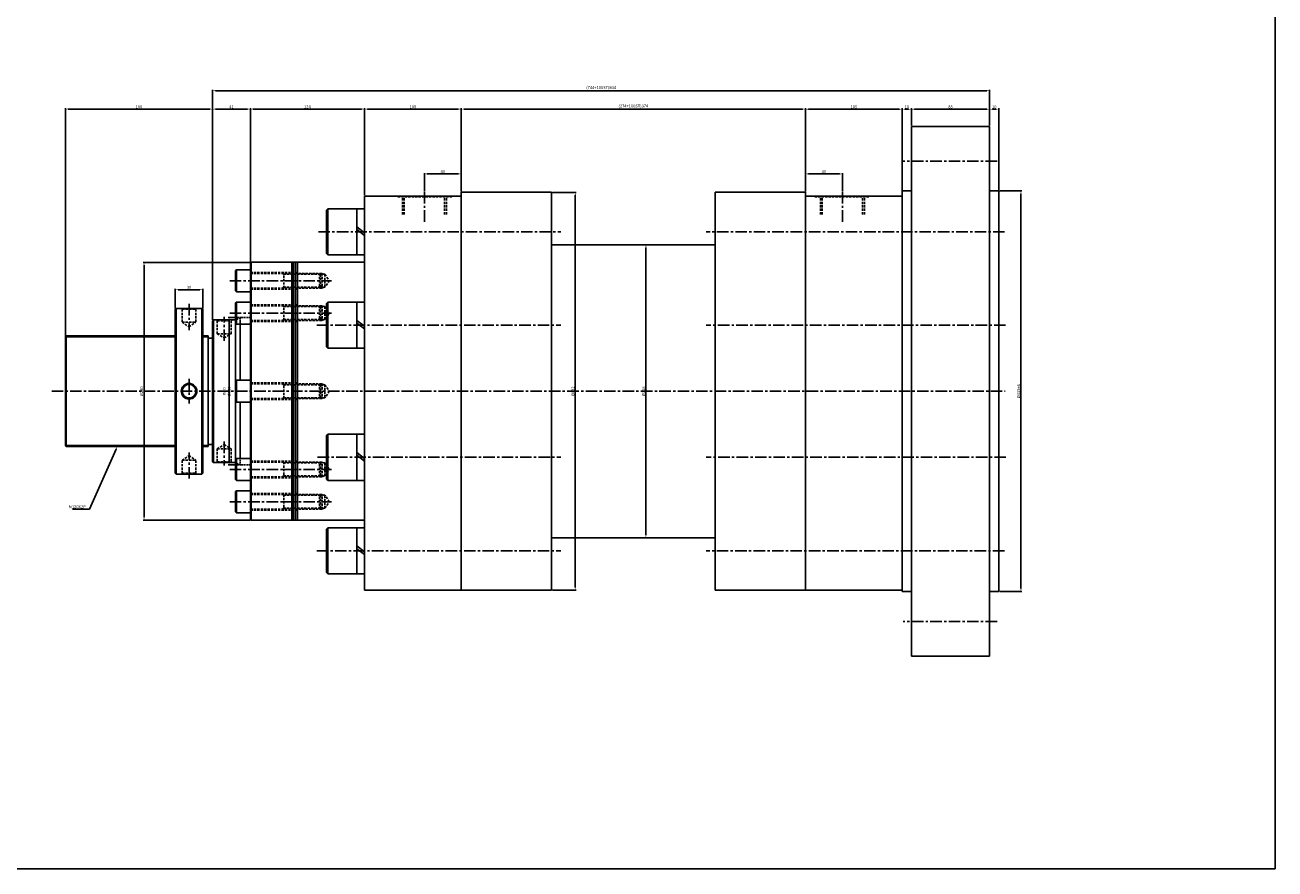
# Model space of a CAD drawing. Extents: x 70 to 10069, y -4308 to 1123.
# Drawn here: x 8711 to 10069, y -2270 to -1354 of the extents above; entities that cross this region are included whole.
import ezdxf

# ---------------------------------------------------------------- set-up
doc = ezdxf.new("R2010")
doc.units = 0
doc.header["$LTSCALE"] = 5
doc.header["$MEASUREMENT"] = 0
doc.header["$PDMODE"] = 34
for name, pattern in [('CENTERX2', [4, 2.5, -0.5, 0.5, -0.5]), ('HIDDEN', [0.375, 0.25, -0.125]), ('HIDDENX2', [0.75, 0.5, -0.25])]:
    doc.linetypes.add(name, pattern=pattern)
doc.layers.get('0').update_dxf_attribs({"linetype": 'CONTINUOUS'})
doc.layers.get('Defpoints').update_dxf_attribs({"linetype": 'CONTINUOUS'})
for name, color, linetype in [('CEN', 1, 'CENTERX2'), ('HID', 2, 'HIDDENX2'), ('HIDDEN', 2, 'HIDDEN'), ('ML', 3, 'CONTINUOUS'), ('테두리', 7, 'CONTINUOUS')]:
    doc.layers.add(name, color=color, linetype=linetype)
doc.styles.add('치수', font='romans.shx', dxfattribs={"width": 0.7, "oblique": 10, "bigfont": 'fhg.shx'})
doc.dimstyles.new('NKPT', dxfattribs={"dimtxt": 3.2, "dimasz": 3.2, "dimexe": 1, "dimexo": 1, "dimgap": 1, "dimtad": 1, "dimdsep": 46, "dimtxsty": '치수', "dimcen": 0, "dimclrd": 7, "dimclre": 7, "dimclrt": 2, "dimaunit": 1, "dimazin": 2, "dimtm": 1e-09, "dimtfac": 0.7, "dimtmove": 0, "dimatfit": 3, "dimfxl": 0, "dimtolj": 1, "dimarcsym": 0})

# ---------------------------------------------------------------- blocks, each defined once
blk = doc.blocks.new('*D213')
at = {"layer": 'Defpoints', "color": 0}
for p in [(8915, -1444.9), (8915, -1674.8), (8755, -1692.3)]:
    blk.add_point(p, dxfattribs=at)
at = {"layer": 'ML', "color": 7, "lineweight": -2}
for p, q in [((8755, -1691.3), (8755, -1443.9)), ((8758.2, -1444.9), (8911.8, -1444.9)), ((8915, -1673.8), (8915, -1443.9))]:
    blk.add_line(p, q, dxfattribs=at)
at = {"layer": 'ML', "color": 7}
for points in [[(8758.2, -1444.4), (8758.2, -1445.4), (8755, -1444.9)], [(8911.8, -1444.4), (8911.8, -1445.4), (8915, -1444.9)]]:
    blk.add_solid(points, dxfattribs=at)
at = {"layer": 'ML', "color": 2, "insert": (8835, -1442.3), "char_height": 3.2, "attachment_point": 5, "style": '치수'}
blk.add_mtext('\\A1;160', dxfattribs=at)
blk = doc.blocks.new('*D214')
at = {"layer": 'Defpoints', "color": 0}
for p in [(9185, -1444.9), (9080, -1535.3), (9185, -1535.3)]:
    blk.add_point(p, dxfattribs=at)
at = {"layer": 'ML', "color": 7, "lineweight": -2}
for p, q in [((9080, -1534.3), (9080, -1443.9)), ((9083.2, -1444.9), (9181.8, -1444.9)), ((9185, -1534.3), (9185, -1443.9))]:
    blk.add_line(p, q, dxfattribs=at)
at = {"layer": 'ML', "color": 7}
for points in [[(9083.2, -1444.4), (9083.2, -1445.4), (9080, -1444.9)], [(9181.8, -1444.4), (9181.8, -1445.4), (9185, -1444.9)]]:
    blk.add_solid(points, dxfattribs=at)
at = {"layer": 'ML', "color": 2, "insert": (9132.5, -1442.3), "char_height": 3.2, "attachment_point": 5, "style": '치수'}
blk.add_mtext('\\A1;105', dxfattribs=at)
blk = doc.blocks.new('*D215')
at = {"layer": 'Defpoints', "color": 0}
for p in [(9559, -1444.9), (9185, -1531.3), (9559, -1535.3)]:
    blk.add_point(p, dxfattribs=at)
at = {"layer": 'ML', "color": 7, "lineweight": -2}
for p, q in [((9185, -1530.3), (9185, -1443.9)), ((9188.2, -1444.9), (9555.8, -1444.9)), ((9559, -1534.3), (9559, -1443.9))]:
    blk.add_line(p, q, dxfattribs=at)
at = {"layer": 'ML', "color": 7}
for points in [[(9188.2, -1444.4), (9188.2, -1445.4), (9185, -1444.9)], [(9555.8, -1444.4), (9555.8, -1445.4), (9559, -1444.9)]]:
    blk.add_solid(points, dxfattribs=at)
at = {"layer": 'ML', "color": 2, "insert": (9372, -1441.5), "char_height": 3.2, "attachment_point": 5, "style": '치수'}
blk.add_mtext('\\A1;(274+100ST)374', dxfattribs=at)
blk = doc.blocks.new('*D216')
at = {"layer": 'Defpoints', "color": 0}
for p in [(9664, -1445), (9559, -1531.3), (9664, -1539.3)]:
    blk.add_point(p, dxfattribs=at)
at = {"layer": 'ML', "color": 7, "lineweight": -2}
for p, q in [((9559, -1530.3), (9559, -1444)), ((9562.2, -1445), (9660.8, -1445)), ((9664, -1538.3), (9664, -1444))]:
    blk.add_line(p, q, dxfattribs=at)
at = {"layer": 'ML', "color": 7}
for points in [[(9562.2, -1444.5), (9562.2, -1445.5), (9559, -1445)], [(9660.8, -1444.5), (9660.8, -1445.5), (9664, -1445)]]:
    blk.add_solid(points, dxfattribs=at)
at = {"layer": 'ML', "color": 2, "insert": (9611.5, -1442.4), "char_height": 3.2, "attachment_point": 5, "style": '치수'}
blk.add_mtext('\\A1;105', dxfattribs=at)
blk = doc.blocks.new('*D217')
at = {"layer": 'Defpoints', "color": 0}
for p in [(9185, -1515.3), (9145, -1535.3), (9185, -1535.3)]:
    blk.add_point(p, dxfattribs=at)
at = {"layer": 'ML', "color": 7, "lineweight": -2}
for p, q in [((9145, -1534.3), (9145, -1514.3)), ((9148.2, -1515.3), (9181.8, -1515.3)), ((9185, -1534.3), (9185, -1514.3))]:
    blk.add_line(p, q, dxfattribs=at)
at = {"layer": 'ML', "color": 7}
for points in [[(9148.2, -1514.7), (9148.2, -1515.8), (9145, -1515.3)], [(9181.8, -1514.7), (9181.8, -1515.8), (9185, -1515.3)]]:
    blk.add_solid(points, dxfattribs=at)
at = {"layer": 'ML', "color": 2, "insert": (9165, -1512.7), "char_height": 3.2, "attachment_point": 5, "style": '치수'}
blk.add_mtext('\\A1;40', dxfattribs=at)
blk = doc.blocks.new('*D218')
at = {"layer": 'Defpoints', "color": 0}
for p in [(9559, -1515.3), (9559, -1535.3), (9599, -1535.3)]:
    blk.add_point(p, dxfattribs=at)
at = {"layer": 'ML', "color": 7, "lineweight": -2}
for p, q in [((9559, -1534.3), (9559, -1514.3)), ((9595.8, -1515.3), (9562.2, -1515.3)), ((9599, -1534.3), (9599, -1514.3))]:
    blk.add_line(p, q, dxfattribs=at)
at = {"layer": 'ML', "color": 7}
for points in [[(9562.2, -1514.7), (9562.2, -1515.8), (9559, -1515.3)], [(9595.8, -1514.7), (9595.8, -1515.8), (9599, -1515.3)]]:
    blk.add_solid(points, dxfattribs=at)
at = {"layer": 'ML', "color": 2, "insert": (9579, -1512.7), "char_height": 3.2, "attachment_point": 5, "style": '치수'}
blk.add_mtext('\\A1;40', dxfattribs=at)
blk = doc.blocks.new('*D219')
at = {"layer": 'Defpoints', "color": 0}
for p in [(9759, -1425), (9759, -1463.8), (8915, -1666.8)]:
    blk.add_point(p, dxfattribs=at)
at = {"layer": 'ML', "color": 7, "lineweight": -2}
for p, q in [((8915, -1665.8), (8915, -1424)), ((8918.2, -1425), (9755.8, -1425)), ((9759, -1462.8), (9759, -1424))]:
    blk.add_line(p, q, dxfattribs=at)
at = {"layer": 'ML', "color": 7}
for points in [[(8918.2, -1424.4), (8918.2, -1425.5), (8915, -1425)], [(9755.8, -1424.4), (9755.8, -1425.5), (9759, -1425)]]:
    blk.add_solid(points, dxfattribs=at)
at = {"layer": 'ML', "color": 2, "insert": (9337, -1421.5), "char_height": 3.2, "attachment_point": 5, "style": '치수'}
blk.add_mtext('\\A1;(744+100ST)844', dxfattribs=at)
blk = doc.blocks.new('*D220')
at = {"layer": 'Defpoints', "color": 0}
for p in [(9385.7, -1592.3), (9461, -1592.3), (9461, -1910.3)]:
    blk.add_point(p, dxfattribs=at)
at = {"layer": 'ML', "color": 7, "lineweight": -2}
for p, q in [((9460, -1592.3), (9384.7, -1592.3)), ((9385.7, -1907.1), (9385.7, -1595.5)), ((9460, -1910.3), (9384.7, -1910.3))]:
    blk.add_line(p, q, dxfattribs=at)
at = {"layer": 'ML', "color": 7}
for points in [[(9385.1, -1595.5), (9386.2, -1595.5), (9385.7, -1592.3)], [(9385.1, -1907.1), (9386.2, -1907.1), (9385.7, -1910.3)]]:
    blk.add_solid(points, dxfattribs=at)
at = {"layer": 'ML', "color": 2, "insert": (9383.1, -1751.3), "char_height": 3.2, "attachment_point": 5, "rotation": 90, "style": '치수'}
blk.add_mtext('\\A1;%%C318', dxfattribs=at)
blk = doc.blocks.new('*D221')
at = {"layer": 'Defpoints', "color": 0}
for p in [(8904.4, -1641), (8874.4, -1662.3), (8904.4, -1662.3)]:
    blk.add_point(p, dxfattribs=at)
at = {"layer": 'ML', "color": 7, "lineweight": -2}
for p, q in [((8874.4, -1661.3), (8874.4, -1640)), ((8877.6, -1641), (8901.2, -1641)), ((8904.4, -1661.3), (8904.4, -1640))]:
    blk.add_line(p, q, dxfattribs=at)
at = {"layer": 'ML', "color": 7}
for points in [[(8877.6, -1640.5), (8877.6, -1641.5), (8874.4, -1641)], [(8901.2, -1640.5), (8901.2, -1641.5), (8904.4, -1641)]]:
    blk.add_solid(points, dxfattribs=at)
at = {"layer": 'ML', "color": 2, "insert": (8889.4, -1638.4), "char_height": 3.2, "attachment_point": 5, "style": '치수'}
blk.add_mtext('\\A1;30', dxfattribs=at)
blk = doc.blocks.new('*D222')
at = {"layer": 'Defpoints', "color": 0}
for p in [(9283, -1535.3), (9283, -1967.3), (9308.8, -1967.3)]:
    blk.add_point(p, dxfattribs=at)
at = {"layer": 'ML', "color": 7, "lineweight": -2}
for p, q in [((9284, -1535.3), (9309.8, -1535.3)), ((9308.8, -1538.5), (9308.8, -1964.1)), ((9284, -1967.3), (9309.8, -1967.3))]:
    blk.add_line(p, q, dxfattribs=at)
at = {"layer": 'ML', "color": 7}
for points in [[(9308.3, -1538.5), (9309.4, -1538.5), (9308.8, -1535.3)], [(9308.3, -1964.1), (9309.4, -1964.1), (9308.8, -1967.3)]]:
    blk.add_solid(points, dxfattribs=at)
at = {"layer": 'ML', "color": 2, "insert": (9306.2, -1751.3), "char_height": 3.2, "attachment_point": 5, "rotation": 90, "style": '치수'}
blk.add_mtext('\\A1;%%C432', dxfattribs=at)
blk = doc.blocks.new('*D225')
at = {"layer": 'Defpoints', "color": 0}
for p in [(9769, -1533.8), (9769, -1968.8), (9793, -1968.8)]:
    blk.add_point(p, dxfattribs=at)
at = {"layer": 'ML', "color": 7, "lineweight": -2}
for p, q in [((9770, -1533.8), (9794, -1533.8)), ((9793, -1537), (9793, -1965.6)), ((9770, -1968.8), (9794, -1968.8))]:
    blk.add_line(p, q, dxfattribs=at)
at = {"layer": 'ML', "color": 7}
for points in [[(9792.5, -1537), (9793.5, -1537), (9793, -1533.8)], [(9792.5, -1965.6), (9793.5, -1965.6), (9793, -1968.8)]]:
    blk.add_solid(points, dxfattribs=at)
at = {"layer": 'ML', "color": 2, "insert": (9790.4, -1751.3), "char_height": 3.2, "attachment_point": 5, "rotation": 90, "style": '치수'}
blk.add_mtext('\\A1;%%C435e8', dxfattribs=at)
blk = doc.blocks.new('*D226')
at = {"layer": 'Defpoints', "color": 0}
for p in [(9674, -1445), (9674, -1463.8), (9664, -1533.8)]:
    blk.add_point(p, dxfattribs=at)
at = {"layer": 'ML', "color": 7, "lineweight": -2}
for p, q in [((9664, -1532.8), (9664, -1444)), ((9667.2, -1445), (9670.8, -1445)), ((9674, -1462.8), (9674, -1444))]:
    blk.add_line(p, q, dxfattribs=at)
at = {"layer": 'ML', "color": 7}
for points in [[(9667.2, -1444.5), (9667.2, -1445.5), (9664, -1445)], [(9670.8, -1444.5), (9670.8, -1445.5), (9674, -1445)]]:
    blk.add_solid(points, dxfattribs=at)
at = {"layer": 'ML', "color": 2, "insert": (9669, -1442.4), "char_height": 3.2, "attachment_point": 5, "style": '치수'}
blk.add_mtext('\\A1;10', dxfattribs=at)
blk = doc.blocks.new('*D227')
at = {"layer": 'Defpoints', "color": 0}
for p in [(9759, -1445), (9674, -1463.8), (9759, -1463.8)]:
    blk.add_point(p, dxfattribs=at)
at = {"layer": 'ML', "color": 7, "lineweight": -2}
for p, q in [((9674, -1462.8), (9674, -1444)), ((9677.2, -1445), (9755.8, -1445)), ((9759, -1462.8), (9759, -1444))]:
    blk.add_line(p, q, dxfattribs=at)
at = {"layer": 'ML', "color": 7}
for points in [[(9677.2, -1444.5), (9677.2, -1445.5), (9674, -1445)], [(9755.8, -1444.5), (9755.8, -1445.5), (9759, -1445)]]:
    blk.add_solid(points, dxfattribs=at)
at = {"layer": 'ML', "color": 2, "insert": (9716.5, -1442.4), "char_height": 3.2, "attachment_point": 5, "style": '치수'}
blk.add_mtext('\\A1;85', dxfattribs=at)
blk = doc.blocks.new('*D228')
at = {"layer": 'Defpoints', "color": 0}
for p in [(9769, -1445), (9759, -1463.8), (9769, -1533.8)]:
    blk.add_point(p, dxfattribs=at)
at = {"layer": 'ML', "color": 7, "lineweight": -2}
for p, q in [((9759, -1462.8), (9759, -1444)), ((9762.2, -1445), (9765.8, -1445)), ((9769, -1532.8), (9769, -1444))]:
    blk.add_line(p, q, dxfattribs=at)
at = {"layer": 'ML', "color": 7}
for points in [[(9762.2, -1444.5), (9762.2, -1445.5), (9759, -1445)], [(9765.8, -1444.5), (9765.8, -1445.5), (9769, -1445)]]:
    blk.add_solid(points, dxfattribs=at)
at = {"layer": 'ML', "color": 2, "insert": (9764, -1442.4), "char_height": 3.2, "attachment_point": 5, "style": '치수'}
blk.add_mtext('\\A1;10', dxfattribs=at)
blk = doc.blocks.new('*D229')
at = {"layer": 'Defpoints', "color": 0}
for p in [(8956, -1444.9), (8956, -1612.3), (8915, -1670.8)]:
    blk.add_point(p, dxfattribs=at)
at = {"layer": 'ML', "color": 7, "lineweight": -2}
for p, q in [((8915, -1669.8), (8915, -1443.9)), ((8918.2, -1444.9), (8952.8, -1444.9)), ((8956, -1611.3), (8956, -1443.9))]:
    blk.add_line(p, q, dxfattribs=at)
at = {"layer": 'ML', "color": 7}
for points in [[(8918.2, -1444.4), (8918.2, -1445.4), (8915, -1444.9)], [(8952.8, -1444.4), (8952.8, -1445.4), (8956, -1444.9)]]:
    blk.add_solid(points, dxfattribs=at)
at = {"layer": 'ML', "color": 2, "insert": (8935.5, -1442.3), "char_height": 3.2, "attachment_point": 5, "style": '치수'}
blk.add_mtext('\\A1;41', dxfattribs=at)
blk = doc.blocks.new('*D230')
at = {"layer": 'Defpoints', "color": 0}
for p in [(9080, -1444.9), (9080, -1539.3), (8956, -1608.3)]:
    blk.add_point(p, dxfattribs=at)
at = {"layer": 'ML', "color": 7, "lineweight": -2}
for p, q in [((8956, -1607.3), (8956, -1443.9)), ((8959.2, -1444.9), (9076.8, -1444.9)), ((9080, -1538.3), (9080, -1443.9))]:
    blk.add_line(p, q, dxfattribs=at)
at = {"layer": 'ML', "color": 7}
for points in [[(8959.2, -1444.4), (8959.2, -1445.4), (8956, -1444.9)], [(9076.8, -1444.4), (9076.8, -1445.4), (9080, -1444.9)]]:
    blk.add_solid(points, dxfattribs=at)
at = {"layer": 'ML', "color": 2, "insert": (9018, -1442.3), "char_height": 3.2, "attachment_point": 5, "style": '치수'}
blk.add_mtext('\\A1;124', dxfattribs=at)
blk = doc.blocks.new('*D1583')
at = {"layer": 'Defpoints', "color": 0}
for p in [(8933, -1671.3), (8945, -1671.3), (8945, -1831.3)]:
    blk.add_point(p, dxfattribs=at)
at = {"layer": '테두리', "color": 7, "lineweight": -2}
for p, q in [((8944, -1671.3), (8932, -1671.3)), ((8933, -1828.1), (8933, -1674.5)), ((8944, -1831.3), (8932, -1831.3))]:
    blk.add_line(p, q, dxfattribs=at)
at = {"layer": '테두리', "color": 7}
for points in [[(8932.5, -1674.5), (8933.6, -1674.5), (8933, -1671.3)], [(8932.5, -1828.1), (8933.6, -1828.1), (8933, -1831.3)]]:
    blk.add_solid(points, dxfattribs=at)
at = {"layer": '테두리', "color": 2, "insert": (8930.4, -1751.3), "char_height": 3.2, "attachment_point": 5, "rotation": 90, "style": '치수'}
blk.add_mtext('\\A1;ROD %%C160', dxfattribs=at)
blk = doc.blocks.new('*D1584')
at = {"layer": 'Defpoints', "color": 0}
for p in [(8957, -1611.3), (8840.5, -1891.3), (8957, -1891.3)]:
    blk.add_point(p, dxfattribs=at)
at = {"layer": '테두리', "color": 7, "lineweight": -2}
for p, q in [((8956, -1611.3), (8839.5, -1611.3)), ((8840.5, -1614.5), (8840.5, -1888.1)), ((8956, -1891.3), (8839.5, -1891.3))]:
    blk.add_line(p, q, dxfattribs=at)
at = {"layer": '테두리', "color": 7}
for points in [[(8840, -1614.5), (8841, -1614.5), (8840.5, -1611.3)], [(8840, -1888.1), (8841, -1888.1), (8840.5, -1891.3)]]:
    blk.add_solid(points, dxfattribs=at)
at = {"layer": '테두리', "color": 2, "insert": (8837.9, -1751.3), "char_height": 3.2, "attachment_point": 5, "rotation": 90, "style": '치수'}
blk.add_mtext('\\A1;%%C280', dxfattribs=at)

msp = doc.modelspace()

# ---------------------------------------------------------------- linework, layer by layer
for p, q in [((10068.964, -2270), (10068.964, -437.191)), ((10068.964, -2270), (70.39, -2270)), ((8820.741, -2270), (70.39, -2270))]:
    msp.add_line(p, q)
at = {"layer": 'CEN'}
for p, q in [((9767.013, -1501.26), (9664.907, -1501.26)), ((9145, -1567.272), (9145, -1535.26)), ((9599, -1567.272), (9599, -1535.26)), ((9029.956, -1578.032), (9293.061, -1578.032)), ((9775.279, -1578.032), (9450.939, -1578.032)), ((8933.601, -1631.26), (8999.47, -1631.26)), ((8933.601, -1631.26), (9044.143, -1631.26)), ((8889.381, -1656.396), (8889.381, -1684.809)), ((8933.601, -1666.407), (8999.47, -1666.407)), ((8933.601, -1666.407), (9044.143, -1666.407)), ((8927.5, -1696.602), (8927.5, -1670.606)), ((9028.061, -1679.507), (9293.061, -1679.507)), ((9776.299, -1679.507), (9450.939, -1679.507)), ((8889.381, -1737.777), (8889.381, -1764.742)), ((8740.205, -1751.26), (9775.695, -1751.26)), ((8889.381, -1846.124), (8889.381, -1817.711)), ((8927.5, -1805.917), (8927.5, -1831.913)), ((9029.008, -1823.013), (9293.061, -1823.013)), ((9776.63, -1823.013), (9450.939, -1823.013)), ((8933.601, -1836.113), (8999.47, -1836.113)), ((8933.601, -1836.113), (9044.143, -1836.113)), ((8933.601, -1871.26), (8999.47, -1871.26)), ((8933.601, -1871.26), (8999.47, -1871.26)), ((8933.601, -1871.26), (9044.143, -1871.26)), ((8933.601, -1871.26), (9044.143, -1871.26)), ((9028.061, -1924.487), (9293.061, -1924.487)), ((9775.105, -1924.487), (9450.939, -1924.487)), ((9674, -1968.76), (9664, -1968.76)), ((9767.013, -2001.26), (9664.907, -2001.26))]:
    msp.add_line(p, q, dxfattribs=at)
at = {"layer": 'Defpoints', "color": 0, "linetype": 'ByBlock'}
for p in [(9769, -1533.76), (8957, -1611.26), (8957, -1611.26), (8957, -1611.26), (8915, -1827.76), (8957, -1891.26), (8957, -1891.26), (8957, -1891.26), (9769, -1968.76)]:
    msp.add_point(p, dxfattribs=at)
at = {"layer": 'HID'}
for p, q in [((9115, -1540.26), (9115, -1539.26)), ((9115, -1540.26), (9115, -1539.26)), ((9175, -1540.26), (9115, -1540.26)), ((9121.1, -1559.26), (9121.1, -1540.26)), ((9123, -1559.26), (9123, -1540.26)), ((9167, -1559.26), (9167, -1540.26)), ((9168.9, -1559.26), (9168.9, -1540.26)), ((9175, -1540.26), (9175, -1539.26)), ((9175, -1540.26), (9175, -1539.26)), ((9569, -1540.26), (9569, -1539.26)), ((9569, -1540.26), (9569, -1539.26)), ((9569, -1540.26), (9629, -1540.26)), ((9575.1, -1559.26), (9575.1, -1540.26)), ((9577, -1559.26), (9577, -1540.26)), ((9621, -1559.26), (9621, -1540.26)), ((9622.9, -1559.26), (9622.9, -1540.26)), ((9629, -1540.26), (9629, -1539.26)), ((9629, -1540.26), (9629, -1539.26)), ((8956, -1622.26), (9007, -1622.26)), ((8956, -1623.26), (9031, -1623.26)), ((8992.464, -1624.26), (8990.647, -1623.26)), ((8992.464, -1639.26), (8992.464, -1623.26)), ((9032, -1624.26), (8992.464, -1624.26)), ((9031, -1623.26), (9033.813, -1623.26)), ((9031, -1623.26), (9031, -1639.26)), ((9031, -1623.26), (9032, -1624.26)), ((9032, -1624.26), (9037, -1624.26)), ((9032, -1638.26), (9032, -1624.26)), ((9033.813, -1623.26), (9035.713, -1624.26)), ((9033.813, -1623.26), (9033.813, -1639.26)), ((9037, -1624.26), (9041.743, -1631.26)), ((9037, -1624.26), (9037, -1638.26)), ((8956, -1639.26), (9031, -1639.26)), ((8956, -1640.26), (9007, -1640.26)), ((8992.464, -1638.26), (8990.647, -1639.26)), ((9032, -1638.26), (8992.464, -1638.26)), ((9032, -1638.26), (9031, -1639.26)), ((9031, -1639.26), (9033.813, -1639.26)), ((9032, -1638.26), (9037, -1638.26)), ((9033.813, -1639.26), (9035.713, -1638.26)), ((9041.743, -1631.26), (9037, -1638.26)), ((8880.881, -1661.26), (8881.881, -1662.26)), ((8881.881, -1662.26), (8881.881, -1676.26)), ((8881.881, -1662.26), (8896.881, -1662.26)), ((8897.881, -1661.26), (8896.881, -1662.26)), ((8896.881, -1662.26), (8896.881, -1676.26)), ((8956, -1657.407), (9007, -1657.407)), ((8956, -1658.407), (9031, -1658.407)), ((8992.464, -1659.407), (8990.647, -1658.407)), ((8992.464, -1674.407), (8992.464, -1658.407)), ((9032, -1659.407), (8992.464, -1659.407)), ((9031, -1658.407), (9032, -1659.407)), ((9031, -1658.407), (9031, -1674.407)), ((9031, -1658.407), (9033.813, -1658.407)), ((9032, -1673.407), (9032, -1659.407)), ((9032, -1659.407), (9037, -1659.407)), ((9033.813, -1658.407), (9033.813, -1674.407)), ((9033.813, -1658.407), (9035.713, -1659.407)), ((9037, -1659.407), (9037, -1673.407)), ((9037, -1659.407), (9041.743, -1666.407)), ((9041.743, -1666.407), (9037, -1673.407)), ((8881.881, -1676.26), (8889.381, -1681.411)), ((8881.881, -1676.26), (8896.881, -1676.26)), ((8889.381, -1681.411), (8896.881, -1676.26)), ((8919, -1673.76), (8920, -1674.76)), ((8920, -1688.76), (8920, -1674.76)), ((8920, -1674.76), (8935, -1674.76)), ((8920, -1674.76), (8935, -1674.76)), ((8935, -1674.76), (8936, -1673.76)), ((8935, -1674.76), (8936, -1673.76)), ((8935, -1688.76), (8935, -1674.76)), ((8935, -1688.76), (8935, -1674.76)), ((8956, -1674.407), (9031, -1674.407)), ((8956, -1675.407), (9007, -1675.407)), ((8992.464, -1673.407), (8990.647, -1674.407)), ((9032, -1673.407), (8992.464, -1673.407)), ((9032, -1673.407), (9031, -1674.407)), ((9031, -1674.407), (9033.813, -1674.407)), ((9032, -1673.407), (9037, -1673.407)), ((9033.813, -1674.407), (9035.713, -1673.407)), ((8920, -1688.76), (8935, -1688.76)), ((8920, -1688.76), (8927.5, -1693.321)), ((8920, -1688.76), (8935, -1688.76)), ((8927.5, -1693.321), (8935, -1688.76)), ((8927.5, -1693.321), (8935, -1688.76)), ((8956, -1742.26), (9007, -1742.26)), ((8956, -1743.26), (9031, -1743.26)), ((8992.464, -1744.26), (8990.647, -1743.26)), ((8992.464, -1759.26), (8992.464, -1743.26)), ((9032, -1744.26), (8992.464, -1744.26)), ((9031, -1743.26), (9032, -1744.26)), ((9031, -1743.26), (9031, -1759.26)), ((9031, -1743.26), (9033.813, -1743.26)), ((9032, -1758.26), (9032, -1744.26)), ((9032, -1744.26), (9037, -1744.26)), ((9033.813, -1743.26), (9033.813, -1759.26)), ((9033.813, -1743.26), (9035.713, -1744.26)), ((9037, -1744.26), (9037, -1758.26)), ((9037, -1744.26), (9041.743, -1751.26)), ((9041.743, -1751.26), (9037, -1758.26)), ((8956, -1759.26), (9031, -1759.26)), ((8956, -1760.26), (9007, -1760.26)), ((8992.464, -1758.26), (8990.647, -1759.26)), ((9032, -1758.26), (8992.464, -1758.26)), ((9032, -1758.26), (9031, -1759.26)), ((9031, -1759.26), (9033.813, -1759.26)), ((9032, -1758.26), (9037, -1758.26)), ((9033.813, -1759.26), (9035.713, -1758.26)), ((8920, -1813.76), (8927.5, -1809.198)), ((8920, -1813.76), (8920, -1827.76)), ((8920, -1813.76), (8935, -1813.76)), ((8920, -1813.76), (8935, -1813.76)), ((8927.5, -1809.198), (8935, -1813.76)), ((8927.5, -1809.198), (8935, -1813.76)), ((8935, -1813.76), (8935, -1827.76)), ((8935, -1813.76), (8935, -1827.76)), ((8881.881, -1826.26), (8889.381, -1821.108)), ((8881.881, -1840.26), (8881.881, -1826.26)), ((8881.881, -1826.26), (8896.881, -1826.26)), ((8889.381, -1821.108), (8896.881, -1826.26)), ((8896.881, -1840.26), (8896.881, -1826.26)), ((8919, -1828.76), (8920, -1827.76)), ((8920, -1827.76), (8935, -1827.76)), ((8920, -1827.76), (8935, -1827.76)), ((8935, -1827.76), (8936, -1828.76)), ((8935, -1827.76), (8936, -1828.76)), ((8935, -1827.76), (8936, -1828.76)), ((8935, -1827.76), (8936, -1828.76)), ((8956, -1827.113), (9007, -1827.113)), ((8956, -1828.113), (9031, -1828.113)), ((8992.464, -1829.113), (8990.647, -1828.113)), ((8992.464, -1828.113), (8992.464, -1844.113)), ((9032, -1829.113), (8992.464, -1829.113)), ((9031, -1828.113), (9033.813, -1828.113)), ((9031, -1844.113), (9031, -1828.113)), ((9032, -1829.113), (9031, -1828.113)), ((9032, -1829.113), (9037, -1829.113)), ((9032, -1829.113), (9032, -1843.113)), ((9033.813, -1828.113), (9035.713, -1829.113)), ((9033.813, -1844.113), (9033.813, -1828.113)), ((9037, -1843.113), (9037, -1829.113)), ((9041.743, -1836.113), (9037, -1829.113)), ((8880.881, -1841.26), (8881.881, -1840.26)), ((8881.881, -1840.26), (8896.881, -1840.26)), ((8897.881, -1841.26), (8896.881, -1840.26)), ((8956, -1844.113), (9031, -1844.113)), ((8956, -1845.113), (9007, -1845.113)), ((8992.464, -1843.113), (8990.647, -1844.113)), ((9032, -1843.113), (8992.464, -1843.113)), ((9031, -1844.113), (9032, -1843.113)), ((9031, -1844.113), (9033.813, -1844.113)), ((9032, -1843.113), (9037, -1843.113)), ((9033.813, -1844.113), (9035.713, -1843.113)), ((9037, -1843.113), (9041.743, -1836.113)), ((8956, -1862.26), (9007, -1862.26)), ((8956, -1862.26), (9007, -1862.26)), ((8956, -1863.26), (9031, -1863.26)), ((8956, -1863.26), (9031, -1863.26)), ((8992.464, -1864.26), (8990.647, -1863.26)), ((8992.464, -1864.26), (8990.647, -1863.26)), ((8992.464, -1863.26), (8992.464, -1879.26)), ((8992.464, -1863.26), (8992.464, -1879.26)), ((9032, -1864.26), (8992.464, -1864.26)), ((9032, -1864.26), (8992.464, -1864.26)), ((9032, -1864.26), (9031, -1863.26)), ((9031, -1879.26), (9031, -1863.26)), ((9031, -1863.26), (9033.813, -1863.26)), ((9032, -1864.26), (9031, -1863.26)), ((9031, -1879.26), (9031, -1863.26)), ((9031, -1863.26), (9033.813, -1863.26)), ((9032, -1864.26), (9032, -1878.26)), ((9032, -1864.26), (9037, -1864.26)), ((9032, -1864.26), (9032, -1878.26)), ((9032, -1864.26), (9037, -1864.26)), ((9033.813, -1879.26), (9033.813, -1863.26)), ((9033.813, -1863.26), (9035.713, -1864.26)), ((9033.813, -1879.26), (9033.813, -1863.26)), ((9033.813, -1863.26), (9035.713, -1864.26)), ((9037, -1878.26), (9037, -1864.26)), ((9041.743, -1871.26), (9037, -1864.26)), ((9037, -1878.26), (9037, -1864.26)), ((9041.743, -1871.26), (9037, -1864.26)), ((9037, -1878.26), (9041.743, -1871.26)), ((9037, -1878.26), (9041.743, -1871.26)), ((8956, -1879.26), (9031, -1879.26)), ((8956, -1879.26), (9031, -1879.26)), ((8956, -1880.26), (9007, -1880.26)), ((8956, -1880.26), (9007, -1880.26)), ((8992.464, -1878.26), (8990.647, -1879.26)), ((8992.464, -1878.26), (8990.647, -1879.26)), ((9032, -1878.26), (8992.464, -1878.26)), ((9032, -1878.26), (8992.464, -1878.26)), ((9031, -1879.26), (9032, -1878.26)), ((9031, -1879.26), (9032, -1878.26)), ((9031, -1879.26), (9033.813, -1879.26)), ((9031, -1879.26), (9033.813, -1879.26)), ((9032, -1878.26), (9037, -1878.26)), ((9032, -1878.26), (9037, -1878.26)), ((9033.813, -1879.26), (9035.713, -1878.26)), ((9033.813, -1879.26), (9035.713, -1878.26))]:
    msp.add_line(p, q, dxfattribs=at)
at = {"layer": 'HIDDEN'}
for p, q in [((8940, -1673.76), (8945, -1671.26)), ((8945, -1671.26), (8956, -1671.26)), ((8945, -1678.407), (8945, -1671.26)), ((8940, -1828.76), (8945, -1831.26)), ((8945, -1824.113), (8945, -1831.26)), ((8945, -1831.26), (8956, -1831.26))]:
    msp.add_line(p, q, dxfattribs=at)
at = {"layer": 'ML'}
for p, q in [((9674, -1751.26), (9674, -1463.76)), ((9759, -1463.76), (9674, -1463.76)), ((9759, -1751.26), (9759, -1463.76)), ((9664, -1751.26), (9664, -1533.76)), ((9664, -1533.76), (9674, -1533.76)), ((9674, -1533.76), (9664, -1533.76)), ((9759, -1533.76), (9769, -1533.76)), ((9769, -1751.26), (9769, -1533.76)), ((9080, -1539.26), (9185, -1539.26)), ((9080, -1751.26), (9080, -1539.26)), ((9080, -1751.26), (9080, -1539.26)), ((9080, -1751.26), (9080, -1539.26)), ((9185, -1751.26), (9185, -1535.26)), ((9283, -1535.26), (9185, -1535.26)), ((9283, -1751.26), (9283, -1535.26)), ((9461, -1751.26), (9461, -1535.26)), ((9461, -1535.26), (9559, -1535.26)), ((9559, -1751.26), (9559, -1535.26)), ((9664, -1539.26), (9559, -1539.26)), ((9559, -1539.26), (9559, -1609.625)), ((9664, -1751.26), (9664, -1539.26)), ((9040.3, -1553.032), (9038.8, -1554.532)), ((9038.8, -1554.532), (9040.3, -1553.032)), ((9040.3, -1553.032), (9038.8, -1554.532)), ((9038.8, -1554.532), (9040.3, -1553.032)), ((9038.8, -1601.532), (9038.8, -1554.532)), ((9038.8, -1554.532), (9038.8, -1601.532)), ((9040.3, -1603.032), (9040.3, -1553.032)), ((9040.3, -1553.032), (9080, -1553.032)), ((9040.3, -1553.032), (9040.3, -1603.032)), ((9040.3, -1553.032), (9080, -1553.032)), ((9071.8, -1603.032), (9071.8, -1553.032)), ((9071.8, -1553.032), (9071.8, -1603.032)), ((9080, -1553.032), (9080, -1603.032)), ((9080, -1579.164), (9071.8, -1572.796)), ((9080, -1582.178), (9071.8, -1575.81)), ((9038.8, -1601.532), (9040.3, -1603.032)), ((9040.3, -1603.032), (9038.8, -1601.532)), ((9038.8, -1601.532), (9040.3, -1603.032)), ((9040.3, -1603.032), (9038.8, -1601.532)), ((9283, -1592.26), (9461, -1592.26)), ((8957, -1611.26), (8956, -1612.26)), ((8957, -1611.26), (8956, -1612.26)), ((8956, -1751.26), (8956, -1612.26)), ((8956, -1751.26), (8956, -1612.26)), ((8957, -1611.26), (8975, -1611.26)), ((8957, -1611.26), (8957, -1751.26)), ((8957, -1611.26), (8957, -1751.26)), ((8957, -1611.26), (9080, -1611.26)), ((9001, -1751.26), (9001, -1611.26)), ((9003, -1751.26), (9003, -1611.26)), ((9005, -1751.26), (9005, -1611.26)), ((9007, -1751.26), (9007, -1611.26)), ((9040.3, -1603.032), (9080, -1603.032)), ((9040.3, -1603.032), (9080, -1603.032)), ((8941, -1619.26), (8940, -1620.26)), ((8941, -1619.26), (8940, -1620.26)), ((8940, -1642.26), (8940, -1620.26)), ((8940, -1642.26), (8940, -1620.26)), ((8941, -1619.26), (8956, -1619.26)), ((8941, -1643.26), (8941, -1619.26)), ((8941, -1643.26), (8941, -1619.26)), ((8941, -1619.26), (8956, -1619.26)), ((8940, -1642.26), (8941, -1643.26)), ((8940, -1642.26), (8941, -1643.26)), ((8941, -1654.407), (8940, -1655.407)), ((8941, -1654.407), (8940, -1655.407)), ((8940, -1677.407), (8940, -1655.407)), ((8940, -1677.407), (8940, -1655.407)), ((8941, -1643.26), (8956, -1643.26)), ((8941, -1643.26), (8956, -1643.26)), ((8941, -1654.407), (8956, -1654.407)), ((8941, -1678.407), (8941, -1654.407)), ((8941, -1678.407), (8941, -1654.407)), ((8941, -1654.407), (8956, -1654.407)), ((9040.3, -1654.507), (9038.8, -1656.007)), ((9038.8, -1656.007), (9040.3, -1654.507)), ((9038.8, -1656.007), (9040.3, -1654.507)), ((9040.3, -1654.507), (9038.8, -1656.007)), ((9038.8, -1703.007), (9038.8, -1656.007)), ((9038.8, -1656.007), (9038.8, -1703.007)), ((9040.3, -1704.507), (9040.3, -1654.507)), ((9040.3, -1654.507), (9080, -1654.507)), ((9040.3, -1654.507), (9040.3, -1704.507)), ((9040.3, -1654.507), (9080, -1654.507)), ((9071.8, -1704.507), (9071.8, -1654.507)), ((9071.8, -1654.507), (9071.8, -1704.507)), ((9080, -1654.507), (9080, -1743.485)), ((9080, -1654.507), (9080, -1704.507)), ((9080, -1654.507), (9080, -1743.485)), ((8874.381, -1662.26), (8875.381, -1661.26)), ((8874.381, -1662.26), (8874.381, -1840.26)), ((8875.381, -1661.26), (8903.381, -1661.26)), ((8875.381, -1661.26), (8875.381, -1841.26)), ((8904.381, -1662.26), (8903.381, -1661.26)), ((8903.381, -1841.26), (8903.381, -1661.26)), ((8904.381, -1662.26), (8904.381, -1840.26)), ((8916, -1673.76), (8915, -1674.76)), ((8915, -1751.26), (8915, -1674.76)), ((8916, -1673.76), (8940, -1673.76)), ((8916, -1673.76), (8916, -1751.26)), ((8916, -1673.76), (8940, -1673.76)), ((8940, -1751.26), (8940, -1673.76)), ((8940, -1751.26), (8940, -1673.76)), ((8940, -1677.407), (8941, -1678.407)), ((8940, -1677.407), (8941, -1678.407)), ((8941, -1678.407), (8956, -1678.407)), ((8941, -1678.407), (8956, -1678.407)), ((8945, -1739.26), (8945, -1678.407)), ((8945, -1739.26), (8945, -1678.407)), ((9080, -1680.638), (9071.8, -1674.27)), ((9080, -1683.653), (9071.8, -1677.284)), ((8756, -1691.26), (8755, -1692.26)), ((8755, -1751.26), (8755, -1692.26)), ((8756, -1691.26), (8874.381, -1691.26)), ((8756, -1691.26), (8756, -1751.26)), ((8904.381, -1691.26), (8910, -1691.26)), ((8910, -1751.26), (8910, -1691.26)), ((8910, -1693.51), (8915, -1693.51)), ((9038.8, -1703.007), (9040.3, -1704.507)), ((9040.3, -1704.507), (9038.8, -1703.007)), ((9040.3, -1704.507), (9038.8, -1703.007)), ((9038.8, -1703.007), (9040.3, -1704.507)), ((9040.3, -1704.507), (9080, -1704.507)), ((9040.3, -1704.507), (9080, -1704.507)), ((8755, -1751.26), (8755, -1810.26)), ((8756, -1811.26), (8756, -1751.26)), ((8910, -1751.26), (8910, -1811.26)), ((8915, -1751.26), (8915, -1827.76)), ((8916, -1828.76), (8916, -1751.26)), ((8941, -1739.26), (8940, -1740.26)), ((8941, -1739.26), (8940, -1740.26)), ((8940, -1762.26), (8940, -1740.26)), ((8940, -1762.26), (8940, -1740.26)), ((8940, -1751.26), (8940, -1828.76)), ((8940, -1751.26), (8940, -1828.76)), ((8941, -1739.26), (8956, -1739.26)), ((8941, -1763.26), (8941, -1739.26)), ((8941, -1763.26), (8941, -1739.26)), ((8941, -1739.26), (8956, -1739.26)), ((8956, -1751.26), (8956, -1890.26)), ((8956, -1751.26), (8956, -1890.26)), ((8957, -1891.26), (8957, -1751.26)), ((8957, -1891.26), (8957, -1751.26)), ((9001, -1751.26), (9001, -1891.26)), ((9003, -1751.26), (9003, -1891.26)), ((9005, -1751.26), (9005, -1891.26)), ((9007, -1751.26), (9007, -1891.26)), ((9080, -1751.26), (9080, -1963.26)), ((9080, -1751.26), (9080, -1967.26)), ((9080, -1751.26), (9080, -1967.26)), ((9185, -1751.26), (9185, -1967.26)), ((9283, -1751.26), (9283, -1967.26)), ((9461, -1751.26), (9461, -1967.26)), ((9559, -1751.26), (9559, -1967.26)), ((9664, -1751.26), (9664, -1967.26)), ((9664, -1751.26), (9664, -1968.76)), ((9664, -1751.26), (9664, -1967.26)), ((9674, -1751.26), (9674, -2038.76)), ((9759, -1751.26), (9759, -2038.76)), ((9769, -1751.26), (9769, -1968.76)), ((8940, -1762.26), (8941, -1763.26)), ((8940, -1762.26), (8941, -1763.26)), ((8941, -1763.26), (8956, -1763.26)), ((8941, -1763.26), (8956, -1763.26)), ((8945, -1763.26), (8945, -1824.113)), ((8945, -1763.26), (8945, -1824.113)), ((9080, -1848.013), (9080, -1759.034)), ((9080, -1848.013), (9080, -1759.034)), ((9664, -1848.013), (9664, -1759.034)), ((9040.3, -1798.013), (9038.8, -1799.513)), ((9038.8, -1799.513), (9040.3, -1798.013)), ((9038.8, -1799.513), (9040.3, -1798.013)), ((9040.3, -1798.013), (9038.8, -1799.513)), ((9038.8, -1846.513), (9038.8, -1799.513)), ((9038.8, -1846.513), (9038.8, -1799.513)), ((9040.3, -1848.013), (9040.3, -1798.013)), ((9040.3, -1798.013), (9080, -1798.013)), ((9040.3, -1848.013), (9040.3, -1798.013)), ((9040.3, -1798.013), (9080, -1798.013)), ((9071.8, -1848.013), (9071.8, -1798.013)), ((9071.8, -1848.013), (9071.8, -1798.013)), ((9080, -1798.013), (9080, -1848.013)), ((8756, -1811.26), (8755, -1810.26)), ((8756, -1811.26), (8874.381, -1811.26)), ((8904.381, -1811.26), (8910, -1811.26)), ((8910, -1809.01), (8915, -1809.01)), ((9080, -1824.145), (9071.8, -1817.776)), ((9080, -1824.145), (9071.8, -1817.776)), ((8916, -1828.76), (8915, -1827.76)), ((8916, -1828.76), (8940, -1828.76)), ((8916, -1828.76), (8940, -1828.76)), ((8941, -1824.113), (8940, -1825.113)), ((8941, -1824.113), (8940, -1825.113)), ((8940, -1825.113), (8940, -1847.113)), ((8940, -1847.113), (8940, -1825.113)), ((8940, -1847.113), (8940, -1825.113)), ((8940, -1825.113), (8940, -1847.113)), ((8941, -1824.113), (8956, -1824.113)), ((8941, -1824.113), (8941, -1848.113)), ((8941, -1824.113), (8941, -1848.113)), ((8941, -1824.113), (8956, -1824.113)), ((9080, -1827.159), (9071.8, -1820.791)), ((9080, -1827.159), (9071.8, -1820.791)), ((8874.381, -1840.26), (8875.381, -1841.26)), ((8875.381, -1841.26), (8903.381, -1841.26)), ((8904.381, -1840.26), (8903.381, -1841.26)), ((9038.8, -1846.513), (9040.3, -1848.013)), ((9040.3, -1848.013), (9038.8, -1846.513)), ((9040.3, -1848.013), (9038.8, -1846.513)), ((9038.8, -1846.513), (9040.3, -1848.013)), ((9040.3, -1848.013), (9038.8, -1846.513)), ((9038.8, -1846.513), (9040.3, -1848.013)), ((8941, -1848.113), (8940, -1847.113)), ((8941, -1848.113), (8940, -1847.113)), ((8940, -1860.26), (8941, -1859.26)), ((8940, -1860.26), (8941, -1859.26)), ((8940, -1860.26), (8941, -1859.26)), ((8940, -1860.26), (8941, -1859.26)), ((8941, -1848.113), (8956, -1848.113)), ((8941, -1848.113), (8956, -1848.113)), ((8941, -1859.26), (8956, -1859.26)), ((8941, -1859.26), (8941, -1883.26)), ((8941, -1859.26), (8956, -1859.26)), ((8941, -1859.26), (8941, -1883.26)), ((8941, -1859.26), (8941, -1883.26)), ((8941, -1859.26), (8956, -1859.26)), ((8941, -1859.26), (8941, -1883.26)), ((8941, -1859.26), (8956, -1859.26)), ((9040.3, -1848.013), (9080, -1848.013)), ((9040.3, -1848.013), (9080, -1848.013)), ((8940, -1860.26), (8940, -1882.26)), ((8940, -1860.26), (8940, -1882.26)), ((8940, -1860.26), (8940, -1882.26)), ((8940, -1860.26), (8940, -1882.26)), ((8941, -1883.26), (8940, -1882.26)), ((8941, -1883.26), (8940, -1882.26)), ((8941, -1883.26), (8940, -1882.26)), ((8941, -1883.26), (8940, -1882.26)), ((8941, -1883.26), (8956, -1883.26)), ((8941, -1883.26), (8956, -1883.26)), ((8941, -1883.26), (8956, -1883.26)), ((8941, -1883.26), (8956, -1883.26)), ((8957, -1891.26), (8956, -1890.26)), ((8957, -1891.26), (8956, -1890.26)), ((8957, -1891.26), (8975, -1891.26)), ((8957, -1891.26), (9080, -1891.26)), ((9040.3, -1899.487), (9038.8, -1900.987)), ((9038.8, -1900.987), (9040.3, -1899.487)), ((9040.3, -1899.487), (9038.8, -1900.987)), ((9038.8, -1900.987), (9040.3, -1899.487)), ((9040.3, -1949.487), (9040.3, -1899.487)), ((9040.3, -1899.487), (9080, -1899.487)), ((9040.3, -1949.487), (9040.3, -1899.487)), ((9040.3, -1899.487), (9080, -1899.487)), ((9071.8, -1949.487), (9071.8, -1899.487)), ((9071.8, -1949.487), (9071.8, -1899.487)), ((9080, -1899.487), (9080, -1949.487)), ((9038.8, -1947.987), (9038.8, -1900.987)), ((9038.8, -1947.987), (9038.8, -1900.987)), ((9283, -1910.26), (9461, -1910.26)), ((9080, -1925.619), (9071.8, -1919.251)), ((9080, -1925.619), (9071.8, -1919.251)), ((9080, -1928.633), (9071.8, -1922.265)), ((9080, -1928.633), (9071.8, -1922.265)), ((9038.8, -1947.987), (9040.3, -1949.487)), ((9040.3, -1949.487), (9038.8, -1947.987)), ((9038.8, -1947.987), (9040.3, -1949.487)), ((9040.3, -1949.487), (9038.8, -1947.987)), ((9040.3, -1949.487), (9080, -1949.487)), ((9040.3, -1949.487), (9080, -1949.487)), ((9283, -1967.26), (9080, -1967.26)), ((9461, -1967.26), (9664, -1967.26)), ((9664, -1968.76), (9674, -1968.76)), ((9759, -1968.76), (9769, -1968.76)), ((9759, -2038.76), (9674, -2038.76))]:
    msp.add_line(p, q, dxfattribs=at)
for radius in [8.5, 7.5]:
    msp.add_circle((8889.381, -1751.26), radius, dxfattribs=at)
at = {"layer": '테두리'}
for p, q in [((8755, -1692.26), (8874.381, -1692.26)), ((8904.381, -1692.26), (8910, -1692.26)), ((8755, -1810.26), (8874.381, -1810.26)), ((8904.381, -1810.26), (8910, -1810.26))]:
    msp.add_line(p, q, dxfattribs=at)
at = {"layer": '테두리', "color": 7}
for p, q in [((8810.067, -1814.186), (8781.273, -1879.283)), ((8781.273, -1879.283), (8762.896, -1879.283))]:
    msp.add_line(p, q, dxfattribs=at)
msp.add_solid([(8809.58, -1813.97), (8810.555, -1814.402), (8811.362, -1811.26)], dxfattribs=at)

# ---------------------------------------------------------------- texts
at = {"layer": '테두리', "color": 2, "insert": (8777.073, -1878.283), "char_height": 3.2, "attachment_point": 9, "style": '치수'}
msp.add_mtext('\\A1;M120X2P', dxfattribs=at)

# ---------------------------------------------------------------- dimensions: what is measured, and where the dimension line sits
at = {"layer": 'ML'}
for base, p1, p2, text, picture, middle in [((9759, -1424.971), (8915, -1666.76), (9759, -1463.76), '(744+100ST)844', '*D219', (9337, -1421.533)), ((8915, -1444.899), (8755, -1692.26), (8915, -1674.76), '160', '*D213', (8835, -1442.299)), ((8956, -1444.899), (8915, -1670.76), (8956, -1612.26), '41', '*D229', (8935.5, -1442.299)), ((9080, -1444.899), (8956, -1608.26), (9080, -1539.26), '124', '*D230', (9018, -1442.299)), ((9185, -1444.899), (9080, -1535.26), (9185, -1535.26), '105', '*D214', (9132.5, -1442.299)), ((9559, -1444.899), (9185, -1531.26), (9559, -1535.26), '(274+100ST)374', '*D215', (9372, -1441.461)), ((9664, -1445.002), (9559, -1531.26), (9664, -1539.26), '105', '*D216', (9611.5, -1442.402)), ((9759, -1445.002), (9674, -1463.76), (9759, -1463.76), '85', '*D227', (9716.5, -1442.402)), ((9769, -1445.002), (9759, -1463.76), (9769, -1533.76), '10', '*D228', (9764, -1442.402)), ((9185, -1515.261), (9145, -1535.26), (9185, -1535.26), '40', '*D217', (9165, -1512.661))]:
    dim = msp.add_linear_dim(base=base, p1=p1, p2=p2, text=text, dimstyle='NKPT', dxfattribs=at)
    dim.commit()
    dim.dimension.update_dxf_attribs({"geometry": picture, "text_midpoint": middle})
for base, p1, p2, text, picture, middle in [((9674, -1445.002), (9664, -1533.76), (9674, -1463.76), '10', '*D226', (9669, -1445.002)), ((9559, -1515.261), (9599, -1535.26), (9559, -1535.26), '40', '*D218', (9579, -1515.261))]:
    dim = msp.add_linear_dim(base=base, p1=p1, p2=p2, text=text, dimstyle='NKPT', dxfattribs=at)
    dim.commit()
    dim.dimension.update_dxf_attribs({"geometry": picture, "text_midpoint": middle, "dimtype": 160})
for base, p1, p2, text, picture, middle in [((9792.989, -1968.76), (9769, -1533.76), (9769, -1968.76), '%%C435e8', '*D225', (9792.989, -1751.26)), ((9308.826, -1967.26), (9283, -1535.26), (9283, -1967.26), '%%C432', '*D222', (9308.826, -1751.26)), ((9385.653, -1592.26), (9461, -1910.26), (9461, -1592.26), '%%C318', '*D220', (9385.653, -1751.26))]:
    dim = msp.add_linear_dim(base=base, p1=p1, p2=p2, angle=90, text=text, dimstyle='NKPT', dxfattribs=at)
    dim.commit()
    dim.dimension.update_dxf_attribs({"geometry": picture, "text_midpoint": middle, "dimtype": 160})
dim = msp.add_linear_dim(base=(8904.381, -1640.991), p1=(8874.381, -1662.26), p2=(8904.381, -1662.26), dimstyle='NKPT', dxfattribs=at)
dim.commit()
dim.dimension.update_dxf_attribs({"geometry": '*D221', "text_midpoint": (8889.381, -1638.391)})
at = {"layer": '테두리'}
for base, p1, p2, text, picture, middle in [((8840.5, -1891.26), (8957, -1611.26), (8957, -1891.26), '%%C280', '*D1584', (8837.9, -1751.26)), ((8933.032, -1671.26), (8945, -1831.26), (8945, -1671.26), 'ROD %%C160', '*D1583', (8930.432, -1751.26))]:
    dim = msp.add_linear_dim(base=base, p1=p1, p2=p2, angle=90, text=text, dimstyle='NKPT', dxfattribs=at)
    dim.commit()
    dim.dimension.update_dxf_attribs({"geometry": picture, "text_midpoint": middle})

doc.saveas('drawing.dxf')
